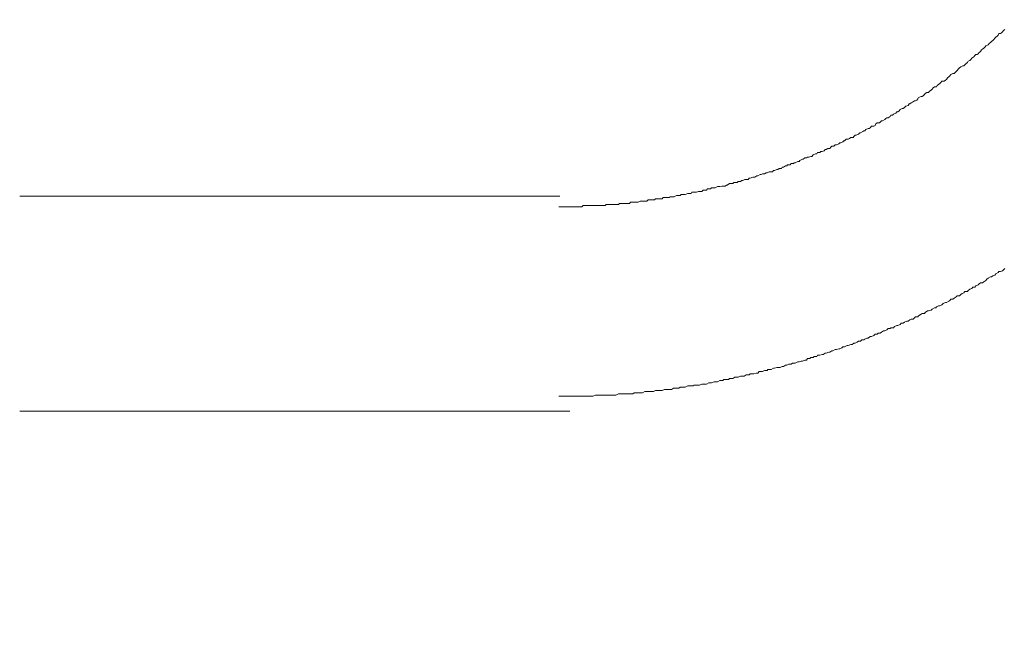
# Model space of a CAD drawing. Units: inches. Extents: x -599 to 1259, y -738 to 154.
# Drawn here: x 110 to 148, y -204 to -181 of the extents above; entities that cross this region are included whole.
import ezdxf

# ---------------------------------------------------------------- set-up
doc = ezdxf.new("R2010")
doc.units = ezdxf.units.IN
doc.header["$MEASUREMENT"] = 0
doc.layers.add('图层 1', color=7, linetype='Continuous')

msp = doc.modelspace()

# ---------------------------------------------------------------- linework, layer by layer
at = {"layer": '图层 1', "color": 7, "lineweight": 9}
for points in [[(147.756, -181.574), (147.792, -181.543)], [(147.756, -181.574), (147.792, -181.543)], [(147.792, -181.543), (147.835, -181.488)], [(147.792, -181.543), (147.835, -181.488)], [(147.835, -181.488), (147.884, -181.452)], [(147.835, -181.488), (147.884, -181.452)], [(147.338, -181.952), (147.378, -181.915)], [(147.338, -181.952), (147.378, -181.915)], [(147.378, -181.915), (147.43, -181.866)], [(147.378, -181.915), (147.43, -181.866)], [(147.43, -181.866), (147.469, -181.83)], [(147.43, -181.866), (147.469, -181.83)], [(147.469, -181.83), (147.506, -181.781)], [(147.469, -181.83), (147.506, -181.781)], [(147.506, -181.781), (147.545, -181.744)], [(147.506, -181.781), (147.545, -181.744)], [(147.545, -181.744), (147.588, -181.708)], [(147.545, -181.744), (147.588, -181.708)], [(147.588, -181.708), (147.625, -181.665)], [(147.588, -181.708), (147.625, -181.665)], [(147.625, -181.665), (147.658, -181.61)], [(147.625, -181.665), (147.658, -181.61)], [(147.658, -181.61), (147.713, -181.61)], [(147.658, -181.61), (147.713, -181.61)], [(147.713, -181.61), (147.756, -181.574)], [(147.713, -181.61), (147.756, -181.574)], [(146.914, -182.324), (146.96, -182.287)], [(146.914, -182.324), (146.96, -182.287)], [(146.96, -182.287), (147.003, -182.226)], [(146.96, -182.287), (147.003, -182.226)], [(147.003, -182.226), (147.039, -182.196)], [(147.003, -182.226), (147.039, -182.196)], [(147.039, -182.196), (147.091, -182.165)], [(147.039, -182.196), (147.091, -182.165)], [(147.091, -182.165), (147.134, -182.11)], [(147.091, -182.165), (147.134, -182.11)], [(147.134, -182.11), (147.164, -182.074)], [(147.134, -182.11), (147.164, -182.074)], [(147.164, -182.074), (147.247, -182.037)], [(147.164, -182.074), (147.247, -182.037)], [(147.247, -182.037), (147.292, -181.982)], [(147.247, -182.037), (147.292, -181.982)], [(147.292, -181.982), (147.338, -181.952)], [(147.292, -181.982), (147.338, -181.952)], [(146.46, -182.708), (146.494, -182.659)], [(146.46, -182.708), (146.494, -182.659)], [(146.494, -182.659), (146.548, -182.628)], [(146.494, -182.659), (146.548, -182.628)], [(146.548, -182.628), (146.594, -182.592)], [(146.548, -182.628), (146.594, -182.592)], [(146.594, -182.592), (146.628, -182.543)], [(146.594, -182.592), (146.628, -182.543)], [(146.628, -182.543), (146.704, -182.494)], [(146.628, -182.543), (146.704, -182.494)], [(146.704, -182.494), (146.747, -182.439)], [(146.704, -182.494), (146.747, -182.439)], [(146.747, -182.439), (146.783, -182.409)], [(146.747, -182.439), (146.783, -182.409)], [(146.783, -182.409), (146.829, -182.409)], [(146.783, -182.409), (146.829, -182.409)], [(146.829, -182.409), (146.872, -182.378)], [(146.829, -182.409), (146.872, -182.378)], [(146.872, -182.378), (146.914, -182.324)], [(146.872, -182.378), (146.914, -182.324)], [(146.003, -183.08), (146.036, -183.049)], [(146.003, -183.08), (146.036, -183.049)], [(146.036, -183.049), (146.073, -183.006)], [(146.036, -183.049), (146.073, -183.006)], [(146.073, -183.006), (146.122, -182.952)], [(146.073, -183.006), (146.122, -182.952)], [(146.122, -182.952), (146.155, -182.915)], [(146.122, -182.952), (146.155, -182.915)], [(146.155, -182.915), (146.207, -182.866)], [(146.155, -182.915), (146.207, -182.866)], [(146.207, -182.866), (146.286, -182.836)], [(146.207, -182.866), (146.286, -182.836)], [(146.286, -182.836), (146.323, -182.836)], [(146.286, -182.836), (146.323, -182.836)], [(146.323, -182.836), (146.369, -182.799)], [(146.323, -182.836), (146.369, -182.799)], [(146.369, -182.799), (146.414, -182.744)], [(146.369, -182.799), (146.414, -182.744)], [(146.414, -182.744), (146.46, -182.708)], [(146.414, -182.744), (146.46, -182.708)], [(145.451, -183.464), (145.488, -183.415)], [(145.451, -183.464), (145.488, -183.415)], [(145.488, -183.415), (145.576, -183.415)], [(145.488, -183.415), (145.576, -183.415)], [(145.576, -183.415), (145.628, -183.378)], [(145.576, -183.415), (145.628, -183.378)], [(145.628, -183.378), (145.667, -183.354)], [(145.628, -183.378), (145.667, -183.354)], [(145.667, -183.354), (145.71, -183.287)], [(145.667, -183.354), (145.71, -183.287)], [(145.71, -183.287), (145.75, -183.256)], [(145.71, -183.287), (145.75, -183.256)], [(145.75, -183.256), (145.792, -183.208)], [(145.75, -183.256), (145.792, -183.208)], [(145.792, -183.208), (145.826, -183.165)], [(145.792, -183.208), (145.826, -183.165)], [(145.826, -183.165), (145.905, -183.128)], [(145.826, -183.165), (145.905, -183.128)], [(145.905, -183.128), (145.954, -183.128)], [(145.905, -183.128), (145.954, -183.128)], [(145.954, -183.128), (146.003, -183.08)], [(145.954, -183.128), (146.003, -183.08)], [(144.984, -183.842), (145.024, -183.793)], [(144.984, -183.842), (145.024, -183.793)], [(145.024, -183.793), (145.079, -183.763)], [(145.024, -183.793), (145.079, -183.763)], [(145.079, -183.763), (145.119, -183.72)], [(145.079, -183.763), (145.119, -183.72)], [(145.119, -183.72), (145.155, -183.671)], [(145.119, -183.72), (145.155, -183.671)], [(145.155, -183.671), (145.21, -183.628)], [(145.155, -183.671), (145.21, -183.628)], [(145.21, -183.628), (145.292, -183.628)], [(145.21, -183.628), (145.292, -183.628)], [(145.292, -183.628), (145.317, -183.586)], [(145.292, -183.628), (145.317, -183.586)], [(145.317, -183.586), (145.356, -183.543)], [(145.317, -183.586), (145.356, -183.543)], [(145.356, -183.543), (145.408, -183.506)], [(145.356, -183.543), (145.408, -183.506)], [(145.408, -183.506), (145.451, -183.464)], [(145.408, -183.506), (145.451, -183.464)], [(144.378, -184.214), (144.448, -184.159)], [(144.378, -184.214), (144.448, -184.159)], [(144.448, -184.159), (144.488, -184.159)], [(144.448, -184.159), (144.488, -184.159)], [(144.488, -184.159), (144.536, -184.135)], [(144.488, -184.159), (144.536, -184.135)], [(144.536, -184.135), (144.576, -184.086)], [(144.536, -184.135), (144.576, -184.086)], [(144.576, -184.086), (144.603, -184.043)], [(144.576, -184.086), (144.603, -184.043)], [(144.603, -184.043), (144.701, -184)], [(144.603, -184.043), (144.701, -184)], [(144.701, -184), (144.741, -184)], [(144.701, -184), (144.741, -184)], [(144.741, -184), (144.789, -183.964)], [(144.741, -184), (144.789, -183.964)], [(144.789, -183.964), (144.829, -183.927)], [(144.789, -183.964), (144.829, -183.927)], [(144.829, -183.927), (144.859, -183.885)], [(144.829, -183.927), (144.859, -183.885)], [(144.859, -183.885), (144.914, -183.842)], [(144.859, -183.885), (144.914, -183.842)], [(144.914, -183.842), (144.984, -183.842)], [(144.914, -183.842), (144.984, -183.842)], [(143.82, -184.58), (143.872, -184.549)], [(143.82, -184.58), (143.872, -184.549)], [(143.872, -184.549), (143.905, -184.494)], [(143.872, -184.549), (143.905, -184.494)], [(143.905, -184.494), (143.981, -184.458)], [(143.905, -184.494), (143.981, -184.458)], [(143.981, -184.458), (144.018, -184.458)], [(143.981, -184.458), (144.018, -184.458)], [(144.018, -184.458), (144.064, -184.415)], [(144.018, -184.458), (144.064, -184.415)], [(144.064, -184.415), (144.119, -184.372)], [(144.064, -184.415), (144.119, -184.372)], [(144.119, -184.372), (144.204, -184.336)], [(144.119, -184.372), (144.204, -184.336)], [(144.204, -184.336), (144.241, -184.281)], [(144.204, -184.336), (144.241, -184.281)], [(144.241, -184.281), (144.277, -184.281)], [(144.241, -184.281), (144.277, -184.281)], [(144.277, -184.281), (144.323, -184.244)], [(144.277, -184.281), (144.323, -184.244)], [(144.323, -184.244), (144.378, -184.214)], [(144.323, -184.244), (144.378, -184.214)], [(143.143, -184.97), (143.189, -184.921)], [(143.143, -184.97), (143.189, -184.921)], [(143.189, -184.921), (143.238, -184.921)], [(143.189, -184.921), (143.238, -184.921)], [(143.238, -184.921), (143.323, -184.872)], [(143.238, -184.921), (143.323, -184.872)], [(143.323, -184.872), (143.363, -184.83)], [(143.323, -184.872), (143.363, -184.83)], [(143.363, -184.83), (143.402, -184.805)], [(143.363, -184.83), (143.402, -184.805)], [(143.402, -184.805), (143.451, -184.805)], [(143.402, -184.805), (143.451, -184.805)], [(143.451, -184.805), (143.521, -184.756)], [(143.451, -184.805), (143.521, -184.756)], [(143.521, -184.756), (143.555, -184.714)], [(143.521, -184.756), (143.555, -184.714)], [(143.555, -184.714), (143.61, -184.714)], [(143.555, -184.714), (143.61, -184.714)], [(143.61, -184.714), (143.655, -184.677)], [(143.61, -184.714), (143.655, -184.677)], [(143.655, -184.677), (143.738, -184.635)], [(143.655, -184.677), (143.738, -184.635)], [(143.738, -184.635), (143.78, -184.58)], [(143.738, -184.635), (143.78, -184.58)], [(143.78, -184.58), (143.82, -184.58)], [(143.78, -184.58), (143.82, -184.58)], [(142.485, -185.336), (142.521, -185.311)], [(142.485, -185.336), (142.521, -185.311)], [(142.521, -185.311), (142.564, -185.311)], [(142.521, -185.311), (142.564, -185.311)], [(142.564, -185.311), (142.594, -185.256)], [(142.564, -185.311), (142.594, -185.256)], [(142.594, -185.256), (142.692, -185.22)], [(142.594, -185.256), (142.692, -185.22)], [(142.692, -185.22), (142.728, -185.22)], [(142.692, -185.22), (142.728, -185.22)], [(142.728, -185.22), (142.765, -185.189)], [(142.728, -185.22), (142.765, -185.189)], [(142.765, -185.189), (142.814, -185.128)], [(142.765, -185.189), (142.814, -185.128)], [(142.814, -185.128), (142.908, -185.128)], [(142.814, -185.128), (142.908, -185.128)], [(142.908, -185.128), (142.951, -185.098)], [(142.908, -185.128), (142.951, -185.098)], [(142.951, -185.098), (142.985, -185.043)], [(142.951, -185.098), (142.985, -185.043)], [(142.985, -185.043), (143.03, -185.006)], [(142.985, -185.043), (143.03, -185.006)], [(143.03, -185.006), (143.113, -185.006)], [(143.03, -185.006), (143.113, -185.006)], [(143.113, -185.006), (143.143, -184.97)], [(143.113, -185.006), (143.143, -184.97)], [(141.722, -185.72), (141.762, -185.683)], [(141.722, -185.72), (141.762, -185.683)], [(141.762, -185.683), (141.792, -185.683)], [(141.762, -185.683), (141.792, -185.683)], [(141.792, -185.683), (141.847, -185.628)], [(141.792, -185.683), (141.847, -185.628)], [(141.847, -185.628), (141.933, -185.628)], [(141.847, -185.628), (141.933, -185.628)], [(141.933, -185.628), (141.978, -185.592)], [(141.933, -185.628), (141.978, -185.592)], [(141.978, -185.592), (142.027, -185.555)], [(141.978, -185.592), (142.027, -185.555)], [(142.027, -185.555), (142.113, -185.555)], [(142.027, -185.555), (142.113, -185.555)], [(142.113, -185.555), (142.143, -185.519)], [(142.113, -185.555), (142.143, -185.519)], [(142.143, -185.519), (142.189, -185.464)], [(142.143, -185.519), (142.189, -185.464)], [(142.189, -185.464), (142.231, -185.464)], [(142.189, -185.464), (142.231, -185.464)], [(142.231, -185.464), (142.314, -185.427)], [(142.231, -185.464), (142.314, -185.427)], [(142.314, -185.427), (142.366, -185.384)], [(142.314, -185.427), (142.366, -185.384)], [(142.366, -185.384), (142.399, -185.384)], [(142.366, -185.384), (142.399, -185.384)], [(142.399, -185.384), (142.485, -185.336)], [(142.399, -185.384), (142.485, -185.336)], [(140.933, -186.086), (141.009, -186.061)], [(140.933, -186.086), (141.009, -186.061)], [(141.009, -186.061), (141.058, -186.019)], [(141.009, -186.061), (141.058, -186.019)], [(141.058, -186.019), (141.094, -186.019)], [(141.058, -186.019), (141.094, -186.019)], [(141.094, -186.019), (141.149, -185.976)], [(141.094, -186.019), (141.149, -185.976)], [(141.149, -185.976), (141.225, -185.976)], [(141.149, -185.976), (141.225, -185.976)], [(141.225, -185.976), (141.262, -185.927)], [(141.225, -185.976), (141.262, -185.927)], [(141.262, -185.927), (141.302, -185.891)], [(141.262, -185.927), (141.302, -185.891)], [(141.302, -185.891), (141.387, -185.891)], [(141.302, -185.891), (141.387, -185.891)], [(141.387, -185.891), (141.43, -185.836)], [(141.387, -185.891), (141.43, -185.836)], [(141.43, -185.836), (141.485, -185.836)], [(141.43, -185.836), (141.485, -185.836)], [(141.485, -185.836), (141.567, -185.805)], [(141.485, -185.836), (141.567, -185.805)], [(141.567, -185.805), (141.613, -185.756)], [(141.567, -185.805), (141.613, -185.756)], [(141.613, -185.756), (141.649, -185.756)], [(141.613, -185.756), (141.649, -185.756)], [(141.649, -185.756), (141.722, -185.72)], [(141.649, -185.756), (141.722, -185.72)], [(140.061, -186.47), (140.094, -186.427)], [(140.061, -186.47), (140.094, -186.427)], [(140.094, -186.427), (140.189, -186.384)], [(140.094, -186.427), (140.189, -186.384)], [(140.189, -186.384), (140.219, -186.384)], [(140.189, -186.384), (140.219, -186.384)], [(140.219, -186.384), (140.274, -186.336)], [(140.219, -186.384), (140.274, -186.336)], [(140.274, -186.336), (140.338, -186.336)], [(140.274, -186.336), (140.338, -186.336)], [(140.338, -186.336), (140.381, -186.311)], [(140.338, -186.336), (140.381, -186.311)], [(140.381, -186.311), (140.427, -186.311)], [(140.381, -186.311), (140.427, -186.311)], [(140.427, -186.311), (140.506, -186.275)], [(140.427, -186.311), (140.506, -186.275)], [(140.506, -186.275), (140.552, -186.275)], [(140.506, -186.275), (140.552, -186.275)], [(140.552, -186.275), (140.6, -186.22)], [(140.552, -186.275), (140.6, -186.22)], [(140.6, -186.22), (140.686, -186.177)], [(140.6, -186.22), (140.686, -186.177)], [(140.686, -186.177), (140.732, -186.177)], [(140.686, -186.177), (140.732, -186.177)], [(140.732, -186.177), (140.762, -186.134)], [(140.732, -186.177), (140.762, -186.134)], [(140.762, -186.134), (140.844, -186.134)], [(140.762, -186.134), (140.844, -186.134)], [(140.844, -186.134), (140.887, -186.086)], [(140.844, -186.134), (140.887, -186.086)], [(140.887, -186.086), (140.933, -186.086)], [(140.887, -186.086), (140.933, -186.086)], [(139.131, -186.811), (139.219, -186.769)], [(139.131, -186.811), (139.219, -186.769)], [(139.219, -186.769), (139.256, -186.769)], [(139.219, -186.769), (139.256, -186.769)], [(139.256, -186.769), (139.302, -186.732)], [(139.256, -186.769), (139.302, -186.732)], [(139.302, -186.732), (139.396, -186.732)], [(139.302, -186.732), (139.396, -186.732)], [(139.396, -186.732), (139.414, -186.683)], [(139.396, -186.732), (139.414, -186.683)], [(139.414, -186.683), (139.469, -186.683)], [(139.414, -186.683), (139.469, -186.683)], [(139.469, -186.683), (139.549, -186.641)], [(139.469, -186.683), (139.549, -186.641)], [(139.549, -186.641), (139.591, -186.641)], [(139.549, -186.641), (139.591, -186.641)], [(139.591, -186.641), (139.625, -186.592)], [(139.591, -186.641), (139.625, -186.592)], [(139.625, -186.592), (139.722, -186.592)], [(139.625, -186.592), (139.722, -186.592)], [(139.722, -186.592), (139.762, -186.549)], [(139.722, -186.592), (139.762, -186.549)], [(139.762, -186.549), (139.847, -186.549)], [(139.762, -186.549), (139.847, -186.549)], [(139.847, -186.549), (139.878, -186.525)], [(139.847, -186.549), (139.878, -186.525)], [(139.878, -186.525), (139.914, -186.525)], [(139.878, -186.525), (139.914, -186.525)], [(139.914, -186.525), (140.015, -186.47)], [(139.914, -186.525), (140.015, -186.47)], [(140.015, -186.47), (140.061, -186.47)], [(140.015, -186.47), (140.061, -186.47)], [(137.927, -187.189), (138.003, -187.153)], [(137.927, -187.189), (138.003, -187.153)], [(138.003, -187.153), (138.043, -187.153)], [(138.003, -187.153), (138.043, -187.153)], [(138.043, -187.153), (138.131, -187.153)], [(138.043, -187.153), (138.131, -187.153)], [(138.131, -187.153), (138.161, -187.104)], [(138.131, -187.153), (138.161, -187.104)], [(138.161, -187.104), (138.201, -187.104)], [(138.161, -187.104), (138.201, -187.104)], [(138.201, -187.104), (138.302, -187.061)], [(138.201, -187.104), (138.302, -187.061)], [(138.302, -187.061), (138.335, -187.061)], [(138.302, -187.061), (138.335, -187.061)], [(138.335, -187.061), (138.384, -187.061)], [(138.335, -187.061), (138.384, -187.061)], [(138.384, -187.061), (138.46, -187.019)], [(138.384, -187.061), (138.46, -187.019)], [(138.46, -187.019), (138.491, -187.019)], [(138.46, -187.019), (138.491, -187.019)], [(138.491, -187.019), (138.585, -186.97)], [(138.491, -187.019), (138.585, -186.97)], [(138.585, -186.97), (138.625, -186.97)], [(138.585, -186.97), (138.625, -186.97)], [(138.625, -186.97), (138.674, -186.945)], [(138.625, -186.97), (138.674, -186.945)], [(138.674, -186.945), (138.75, -186.945)], [(138.674, -186.945), (138.75, -186.945)], [(138.75, -186.945), (138.805, -186.903)], [(138.75, -186.945), (138.805, -186.903)], [(138.805, -186.903), (138.85, -186.903)], [(138.805, -186.903), (138.85, -186.903)], [(138.85, -186.903), (138.927, -186.86)], [(138.85, -186.903), (138.927, -186.86)], [(138.927, -186.86), (138.957, -186.86)], [(138.927, -186.86), (138.957, -186.86)], [(138.957, -186.86), (139.049, -186.86)], [(138.957, -186.86), (139.049, -186.86)], [(139.049, -186.86), (139.088, -186.811)], [(139.049, -186.86), (139.088, -186.811)], [(139.088, -186.811), (139.131, -186.811)], [(139.088, -186.811), (139.131, -186.811)], [(136.546, -187.567), (136.579, -187.513)], [(136.546, -187.567), (136.579, -187.513)], [(136.579, -187.513), (136.655, -187.513)], [(136.579, -187.513), (136.655, -187.513)], [(136.655, -187.513), (136.698, -187.513)], [(136.655, -187.513), (136.698, -187.513)], [(136.698, -187.513), (136.732, -187.476)], [(136.698, -187.513), (136.732, -187.476)], [(136.732, -187.476), (136.832, -187.476)], [(136.732, -187.476), (136.832, -187.476)], [(136.832, -187.476), (136.866, -187.476)], [(136.832, -187.476), (136.866, -187.476)], [(136.866, -187.476), (136.954, -187.427)], [(136.866, -187.476), (136.954, -187.427)], [(136.954, -187.427), (136.994, -187.427)], [(136.954, -187.427), (136.994, -187.427)], [(136.994, -187.427), (137.049, -187.427)], [(136.994, -187.427), (137.049, -187.427)], [(137.049, -187.427), (137.122, -187.403)], [(137.049, -187.427), (137.122, -187.403)], [(137.122, -187.403), (137.168, -187.403)], [(137.122, -187.403), (137.168, -187.403)], [(137.168, -187.403), (137.25, -187.403)], [(137.168, -187.403), (137.25, -187.403)], [(137.25, -187.403), (137.296, -187.366)], [(137.25, -187.403), (137.296, -187.366)], [(137.296, -187.366), (137.332, -187.366)], [(137.296, -187.366), (137.332, -187.366)], [(137.332, -187.366), (137.418, -187.311)], [(137.332, -187.366), (137.418, -187.311)], [(137.418, -187.311), (137.46, -187.311)], [(137.418, -187.311), (137.46, -187.311)], [(137.46, -187.311), (137.543, -187.311)], [(137.46, -187.311), (137.543, -187.311)], [(137.543, -187.311), (137.576, -187.269)], [(137.543, -187.311), (137.576, -187.269)], [(137.576, -187.269), (137.613, -187.269)], [(137.576, -187.269), (137.613, -187.269)], [(137.613, -187.269), (137.71, -187.269)], [(137.613, -187.269), (137.71, -187.269)], [(137.71, -187.269), (137.747, -187.226)], [(137.71, -187.269), (137.747, -187.226)], [(137.747, -187.226), (137.835, -187.226)], [(137.747, -187.226), (137.835, -187.226)], [(137.835, -187.226), (137.878, -187.189)], [(137.835, -187.226), (137.878, -187.189)], [(137.878, -187.189), (137.927, -187.189)], [(137.878, -187.189), (137.927, -187.189)], [(130.966, -187.793), (110.427, -187.793)], [(134.274, -187.982), (134.326, -187.927)], [(134.274, -187.982), (134.326, -187.927)], [(134.326, -187.927), (134.35, -187.927)], [(134.326, -187.927), (134.35, -187.927)], [(134.35, -187.927), (134.442, -187.927)], [(134.35, -187.927), (134.442, -187.927)], [(134.442, -187.927), (134.485, -187.927)], [(134.442, -187.927), (134.485, -187.927)], [(134.485, -187.927), (134.561, -187.927)], [(134.485, -187.927), (134.561, -187.927)], [(134.561, -187.927), (134.607, -187.891)], [(134.561, -187.927), (134.607, -187.891)], [(134.607, -187.891), (134.698, -187.891)], [(134.607, -187.891), (134.698, -187.891)], [(134.698, -187.891), (134.741, -187.891)], [(134.698, -187.891), (134.741, -187.891)], [(134.741, -187.891), (134.786, -187.891)], [(134.741, -187.891), (134.786, -187.891)], [(134.786, -187.891), (134.854, -187.891)], [(134.786, -187.891), (134.854, -187.891)], [(134.854, -187.891), (134.893, -187.842)], [(134.854, -187.891), (134.893, -187.842)], [(134.893, -187.842), (134.979, -187.842)], [(134.893, -187.842), (134.979, -187.842)], [(134.979, -187.842), (135.033, -187.842)], [(134.979, -187.842), (135.033, -187.842)], [(135.033, -187.842), (135.119, -187.842)], [(135.033, -187.842), (135.119, -187.842)], [(135.119, -187.842), (135.158, -187.811)], [(135.119, -187.842), (135.158, -187.811)], [(135.158, -187.811), (135.247, -187.811)], [(135.158, -187.811), (135.247, -187.811)], [(135.247, -187.811), (135.286, -187.811)], [(135.247, -187.811), (135.286, -187.811)], [(135.286, -187.811), (135.317, -187.811)], [(135.286, -187.811), (135.317, -187.811)], [(135.317, -187.811), (135.405, -187.769)], [(135.317, -187.811), (135.405, -187.769)], [(135.405, -187.769), (135.445, -187.769)], [(135.405, -187.769), (135.445, -187.769)], [(135.445, -187.769), (135.54, -187.769)], [(135.445, -187.769), (135.54, -187.769)], [(135.54, -187.769), (135.582, -187.726)], [(135.54, -187.769), (135.582, -187.726)], [(135.582, -187.726), (135.619, -187.726)], [(135.582, -187.726), (135.619, -187.726)], [(135.619, -187.726), (135.71, -187.726)], [(135.619, -187.726), (135.71, -187.726)], [(135.71, -187.726), (135.735, -187.726)], [(135.71, -187.726), (135.735, -187.726)], [(135.735, -187.726), (135.826, -187.683)], [(135.735, -187.726), (135.826, -187.683)], [(135.826, -187.683), (135.86, -187.683)], [(135.826, -187.683), (135.86, -187.683)], [(135.86, -187.683), (135.954, -187.683)], [(135.86, -187.683), (135.954, -187.683)], [(135.954, -187.683), (135.985, -187.641)], [(135.954, -187.683), (135.985, -187.641)], [(135.985, -187.641), (136.03, -187.641)], [(135.985, -187.641), (136.03, -187.641)], [(136.03, -187.641), (136.116, -187.641)], [(136.03, -187.641), (136.116, -187.641)], [(136.116, -187.641), (136.164, -187.641)], [(136.116, -187.641), (136.164, -187.641)], [(136.164, -187.641), (136.241, -187.61)], [(136.164, -187.641), (136.241, -187.61)], [(136.241, -187.61), (136.28, -187.61)], [(136.241, -187.61), (136.28, -187.61)], [(136.28, -187.61), (136.366, -187.61)], [(136.28, -187.61), (136.366, -187.61)], [(136.366, -187.61), (136.411, -187.567)], [(136.366, -187.61), (136.411, -187.567)], [(136.411, -187.567), (136.454, -187.567)], [(136.411, -187.567), (136.454, -187.567)], [(136.454, -187.567), (136.546, -187.567)], [(136.454, -187.567), (136.546, -187.567)], [(130.93, -188.195), (130.966, -188.195)], [(130.93, -188.195), (130.966, -188.195)], [(130.966, -188.195), (131.012, -188.195)], [(130.966, -188.195), (131.012, -188.195)], [(131.012, -188.195), (131.052, -188.195)], [(131.012, -188.195), (131.052, -188.195)], [(131.052, -188.195), (131.146, -188.195)], [(131.052, -188.195), (131.146, -188.195)], [(131.146, -188.195), (131.177, -188.195)], [(131.146, -188.195), (131.177, -188.195)], [(131.177, -188.195), (131.256, -188.195)], [(131.177, -188.195), (131.256, -188.195)], [(131.256, -188.195), (131.305, -188.195)], [(131.256, -188.195), (131.305, -188.195)], [(131.305, -188.195), (131.384, -188.195)], [(131.305, -188.195), (131.384, -188.195)], [(131.384, -188.195), (131.439, -188.195)], [(131.384, -188.195), (131.476, -188.195)], [(131.439, -188.195), (131.521, -188.195)], [(131.476, -188.195), (131.521, -188.195)], [(131.521, -188.195), (131.597, -188.195)], [(131.521, -188.195), (131.597, -188.195)], [(131.597, -188.195), (131.643, -188.195)], [(131.597, -188.195), (131.643, -188.195)], [(131.643, -188.195), (131.643, -188.195)], [(131.643, -188.195), (131.643, -188.195)], [(131.643, -188.195), (131.643, -188.195)], [(131.643, -188.195), (131.643, -188.195)], [(131.643, -188.195), (131.643, -188.195)], [(131.643, -188.195), (131.643, -188.195)], [(131.643, -188.195), (131.643, -188.195)], [(131.643, -188.195), (131.643, -188.195)], [(131.643, -188.195), (131.643, -188.195)], [(131.643, -188.195), (131.643, -188.195)], [(131.643, -188.195), (131.643, -188.195)], [(131.643, -188.195), (131.643, -188.195)], [(131.643, -188.195), (131.716, -188.195)], [(131.643, -188.195), (131.716, -188.195)], [(131.716, -188.195), (131.805, -188.195)], [(131.716, -188.195), (131.805, -188.195)], [(131.805, -188.195), (131.854, -188.141)], [(131.805, -188.195), (131.854, -188.141)], [(131.854, -188.141), (131.927, -188.141)], [(131.854, -188.141), (131.927, -188.141)], [(131.927, -188.141), (131.982, -188.141)], [(131.927, -188.141), (131.982, -188.141)], [(131.982, -188.141), (132.027, -188.141)], [(131.982, -188.141), (132.027, -188.141)], [(132.027, -188.141), (132.091, -188.141)], [(132.027, -188.141), (132.091, -188.141)], [(132.091, -188.141), (132.14, -188.141)], [(132.091, -188.141), (132.14, -188.141)], [(132.14, -188.141), (132.216, -188.141)], [(132.14, -188.141), (132.216, -188.141)], [(132.216, -188.141), (132.265, -188.141)], [(132.216, -188.141), (132.265, -188.141)], [(132.265, -188.141), (132.317, -188.141)], [(132.265, -188.141), (132.317, -188.141)], [(132.317, -188.141), (132.393, -188.141)], [(132.317, -188.141), (132.393, -188.141)], [(132.393, -188.141), (132.393, -188.141)], [(132.393, -188.141), (132.436, -188.141)], [(132.393, -188.141), (132.436, -188.141)], [(132.436, -188.141), (132.436, -188.141)], [(132.436, -188.141), (132.436, -188.141)], [(132.436, -188.141), (132.479, -188.141)], [(132.436, -188.141), (132.509, -188.141)], [(132.479, -188.141), (132.479, -188.141)], [(132.479, -188.141), (132.479, -188.141)], [(132.479, -188.141), (132.509, -188.141)], [(132.509, -188.141), (132.509, -188.141)], [(132.509, -188.141), (132.509, -188.141)], [(132.509, -188.141), (132.549, -188.141)], [(132.509, -188.141), (132.549, -188.141)], [(132.549, -188.141), (132.549, -188.141)], [(132.549, -188.141), (132.588, -188.141)], [(132.549, -188.141), (132.643, -188.141)], [(132.588, -188.141), (132.643, -188.141)], [(132.643, -188.141), (132.683, -188.141)], [(132.643, -188.141), (132.683, -188.141)], [(132.683, -188.141), (132.729, -188.11)], [(132.683, -188.141), (132.729, -188.11)], [(132.729, -188.11), (132.771, -188.11)], [(132.729, -188.11), (132.808, -188.11)], [(132.771, -188.11), (132.808, -188.11)], [(132.808, -188.11), (132.808, -188.11)], [(132.808, -188.11), (132.854, -188.11)], [(132.808, -188.11), (132.854, -188.11)], [(132.854, -188.11), (132.908, -188.11)], [(132.854, -188.11), (132.942, -188.11)], [(132.908, -188.11), (132.942, -188.11)], [(132.942, -188.11), (132.969, -188.11)], [(132.942, -188.11), (132.969, -188.11)], [(132.969, -188.11), (133.012, -188.11)], [(132.969, -188.11), (133.064, -188.11)], [(133.012, -188.11), (133.012, -188.11)], [(133.012, -188.11), (133.012, -188.11)], [(133.012, -188.11), (133.064, -188.11)], [(133.064, -188.11), (133.064, -188.11)], [(133.064, -188.11), (133.064, -188.11)], [(133.064, -188.11), (133.064, -188.11)], [(133.064, -188.11), (133.064, -188.11)], [(133.064, -188.11), (133.064, -188.11)], [(133.064, -188.11), (133.097, -188.11)], [(133.064, -188.11), (133.097, -188.11)], [(133.097, -188.11), (133.097, -188.11)], [(133.097, -188.11), (133.097, -188.11)], [(133.097, -188.11), (133.097, -188.11)], [(133.097, -188.11), (133.134, -188.11)], [(133.097, -188.11), (133.192, -188.11)], [(133.134, -188.11), (133.192, -188.11)], [(133.192, -188.11), (133.229, -188.067)], [(133.192, -188.11), (133.229, -188.067)], [(133.192, -188.11), (133.192, -188.11)], [(133.229, -188.067), (133.274, -188.067)], [(133.229, -188.067), (133.317, -188.067)], [(133.274, -188.067), (133.274, -188.067)], [(133.274, -188.067), (133.317, -188.067)], [(133.317, -188.067), (133.354, -188.067)], [(133.317, -188.067), (133.354, -188.067)], [(133.354, -188.067), (133.399, -188.067)], [(133.354, -188.067), (133.399, -188.067)], [(133.399, -188.067), (133.399, -188.067)], [(133.399, -188.067), (133.427, -188.067)], [(133.399, -188.067), (133.476, -188.067)], [(133.427, -188.067), (133.476, -188.067)], [(133.476, -188.067), (133.476, -188.067)], [(133.476, -188.067), (133.527, -188.067)], [(133.476, -188.067), (133.527, -188.067)], [(133.527, -188.067), (133.561, -188.067)], [(133.527, -188.067), (133.61, -188.067)], [(133.561, -188.067), (133.61, -188.067)], [(133.61, -188.067), (133.655, -188.013)], [(133.61, -188.067), (133.655, -188.013)], [(133.61, -188.067), (133.61, -188.067)], [(133.655, -188.013), (133.692, -188.013)], [(133.655, -188.013), (133.735, -188.013)], [(133.692, -188.013), (133.735, -188.013)], [(133.735, -188.013), (133.735, -188.013)], [(133.735, -188.013), (133.786, -188.013)], [(133.735, -188.013), (133.786, -188.013)], [(133.786, -188.013), (133.826, -188.013)], [(133.786, -188.013), (133.826, -188.013)], [(133.826, -188.013), (133.826, -188.013)], [(133.826, -188.013), (133.893, -188.013)], [(133.826, -188.013), (133.893, -188.013)], [(133.893, -188.013), (133.945, -188.013)], [(133.893, -188.013), (133.945, -188.013)], [(133.945, -188.013), (134.021, -187.982)], [(133.945, -188.013), (134.021, -187.982)], [(134.021, -187.982), (134.061, -187.982)], [(134.021, -187.982), (134.061, -187.982)], [(134.061, -187.982), (134.149, -187.982)], [(134.061, -187.982), (134.149, -187.982)], [(134.149, -187.982), (134.195, -187.982)], [(134.149, -187.982), (134.195, -187.982)], [(134.195, -187.982), (134.274, -187.982)], [(134.195, -187.982), (134.274, -187.982)], [(147.884, -190.537), (147.835, -190.586)], [(147.884, -190.537), (147.835, -190.586)], [(147.247, -190.903), (147.201, -190.939)], [(147.247, -190.903), (147.201, -190.939)], [(147.338, -190.854), (147.247, -190.903)], [(147.338, -190.854), (147.247, -190.903)], [(147.378, -190.854), (147.338, -190.854)], [(147.378, -190.854), (147.338, -190.854)], [(147.43, -190.817), (147.378, -190.854)], [(147.43, -190.817), (147.378, -190.854)], [(147.506, -190.787), (147.43, -190.817)], [(147.506, -190.787), (147.43, -190.817)], [(147.545, -190.738), (147.506, -190.787)], [(147.545, -190.738), (147.506, -190.787)], [(147.625, -190.695), (147.545, -190.738)], [(147.625, -190.695), (147.545, -190.738)], [(147.658, -190.653), (147.625, -190.695)], [(147.658, -190.653), (147.625, -190.695)], [(147.713, -190.653), (147.658, -190.653)], [(147.713, -190.653), (147.658, -190.653)], [(147.792, -190.628), (147.713, -190.653)], [(147.792, -190.628), (147.713, -190.653)], [(147.835, -190.586), (147.792, -190.628)], [(147.835, -190.586), (147.792, -190.628)], [(146.628, -191.299), (146.548, -191.323)], [(146.628, -191.299), (146.548, -191.323)], [(146.673, -191.25), (146.628, -191.299)], [(146.673, -191.25), (146.628, -191.299)], [(146.747, -191.25), (146.673, -191.25)], [(146.747, -191.25), (146.673, -191.25)], [(146.783, -191.201), (146.747, -191.25)], [(146.783, -191.201), (146.747, -191.25)], [(146.872, -191.159), (146.783, -191.201)], [(146.872, -191.159), (146.783, -191.201)], [(146.914, -191.116), (146.872, -191.159)], [(146.914, -191.116), (146.872, -191.159)], [(146.96, -191.086), (146.914, -191.116)], [(146.96, -191.086), (146.914, -191.116)], [(147.039, -191.086), (146.96, -191.086)], [(147.039, -191.086), (146.96, -191.086)], [(147.091, -191.043), (147.039, -191.086)], [(147.091, -191.043), (147.039, -191.086)], [(147.164, -190.994), (147.091, -191.043)], [(147.164, -190.994), (147.091, -191.043)], [(147.201, -190.939), (147.164, -190.994)], [(147.201, -190.939), (147.164, -190.994)], [(145.954, -191.665), (145.905, -191.708)], [(145.954, -191.665), (145.905, -191.708)], [(146.036, -191.622), (145.954, -191.665)], [(146.036, -191.622), (145.954, -191.665)], [(146.073, -191.58), (146.036, -191.622)], [(146.073, -191.58), (146.036, -191.622)], [(146.155, -191.58), (146.073, -191.58)], [(146.155, -191.58), (146.073, -191.58)], [(146.207, -191.531), (146.155, -191.58)], [(146.207, -191.531), (146.155, -191.58)], [(146.256, -191.494), (146.207, -191.531)], [(146.256, -191.494), (146.207, -191.531)], [(146.323, -191.458), (146.256, -191.494)], [(146.323, -191.458), (146.256, -191.494)], [(146.369, -191.409), (146.323, -191.458)], [(146.369, -191.409), (146.323, -191.458)], [(146.46, -191.409), (146.369, -191.409)], [(146.46, -191.409), (146.369, -191.409)], [(146.494, -191.372), (146.46, -191.409)], [(146.494, -191.372), (146.46, -191.409)], [(146.548, -191.323), (146.494, -191.372)], [(146.548, -191.323), (146.494, -191.372)], [(145.21, -192.037), (145.119, -192.08)], [(145.21, -192.037), (145.119, -192.08)], [(145.259, -192.037), (145.21, -192.037)], [(145.259, -192.037), (145.21, -192.037)], [(145.292, -191.994), (145.259, -192.037)], [(145.292, -191.994), (145.259, -192.037)], [(145.356, -191.958), (145.292, -191.994)], [(145.356, -191.958), (145.292, -191.994)], [(145.408, -191.958), (145.356, -191.958)], [(145.408, -191.958), (145.356, -191.958)], [(145.488, -191.921), (145.408, -191.958)], [(145.488, -191.921), (145.408, -191.958)], [(145.533, -191.866), (145.488, -191.921)], [(145.533, -191.866), (145.488, -191.921)], [(145.628, -191.836), (145.533, -191.866)], [(145.628, -191.836), (145.533, -191.866)], [(145.667, -191.836), (145.628, -191.836)], [(145.667, -191.836), (145.628, -191.836)], [(145.75, -191.781), (145.667, -191.836)], [(145.75, -191.781), (145.667, -191.836)], [(145.792, -191.75), (145.75, -191.781)], [(145.792, -191.75), (145.75, -191.781)], [(145.826, -191.708), (145.792, -191.75)], [(145.826, -191.708), (145.792, -191.75)], [(145.905, -191.708), (145.826, -191.708)], [(145.905, -191.708), (145.826, -191.708)], [(144.448, -192.409), (144.396, -192.464)], [(144.448, -192.409), (144.396, -192.464)], [(144.488, -192.372), (144.448, -192.409)], [(144.488, -192.372), (144.448, -192.409)], [(144.576, -192.372), (144.488, -192.372)], [(144.576, -192.372), (144.488, -192.372)], [(144.603, -192.336), (144.576, -192.372)], [(144.603, -192.336), (144.576, -192.372)], [(144.701, -192.281), (144.603, -192.336)], [(144.701, -192.281), (144.603, -192.336)], [(144.741, -192.244), (144.701, -192.281)], [(144.741, -192.244), (144.701, -192.281)], [(144.829, -192.244), (144.741, -192.244)], [(144.829, -192.244), (144.741, -192.244)], [(144.859, -192.208), (144.829, -192.244)], [(144.859, -192.208), (144.829, -192.244)], [(144.939, -192.153), (144.859, -192.208)], [(144.939, -192.153), (144.859, -192.208)], [(144.984, -192.153), (144.939, -192.153)], [(144.984, -192.153), (144.939, -192.153)], [(145.079, -192.128), (144.984, -192.153)], [(145.079, -192.128), (144.984, -192.153)], [(145.119, -192.08), (145.079, -192.128)], [(145.119, -192.08), (145.079, -192.128)], [(143.555, -192.799), (143.521, -192.823)], [(143.555, -192.799), (143.521, -192.823)], [(143.655, -192.799), (143.555, -192.799)], [(143.655, -192.799), (143.555, -192.799)], [(143.692, -192.75), (143.655, -192.799)], [(143.692, -192.75), (143.655, -192.799)], [(143.78, -192.708), (143.692, -192.75)], [(143.78, -192.708), (143.692, -192.75)], [(143.82, -192.708), (143.78, -192.708)], [(143.82, -192.708), (143.78, -192.708)], [(143.905, -192.671), (143.82, -192.708)], [(143.905, -192.671), (143.82, -192.708)], [(143.939, -192.616), (143.905, -192.671)], [(143.939, -192.616), (143.905, -192.671)], [(144.018, -192.616), (143.939, -192.616)], [(144.018, -192.616), (143.939, -192.616)], [(144.064, -192.573), (144.018, -192.616)], [(144.064, -192.573), (144.018, -192.616)], [(144.152, -192.537), (144.064, -192.573)], [(144.152, -192.537), (144.064, -192.573)], [(144.204, -192.537), (144.152, -192.537)], [(144.204, -192.537), (144.152, -192.537)], [(144.277, -192.494), (144.204, -192.537)], [(144.277, -192.494), (144.204, -192.537)], [(144.323, -192.464), (144.277, -192.494)], [(144.323, -192.464), (144.277, -192.494)], [(144.396, -192.464), (144.323, -192.464)], [(144.396, -192.464), (144.323, -192.464)], [(142.765, -193.128), (142.692, -193.189)], [(142.765, -193.128), (142.692, -193.189)], [(142.814, -193.128), (142.765, -193.128)], [(142.814, -193.128), (142.765, -193.128)], [(142.908, -193.086), (142.814, -193.128)], [(142.908, -193.086), (142.814, -193.128)], [(142.951, -193.037), (142.908, -193.086)], [(142.951, -193.037), (142.908, -193.086)], [(143.03, -193.037), (142.951, -193.037)], [(143.03, -193.037), (142.951, -193.037)], [(143.064, -192.994), (143.03, -193.037)], [(143.064, -192.994), (143.03, -193.037)], [(143.143, -192.994), (143.064, -192.994)], [(143.143, -192.994), (143.064, -192.994)], [(143.189, -192.964), (143.143, -192.994)], [(143.189, -192.964), (143.143, -192.994)], [(143.277, -192.909), (143.189, -192.964)], [(143.277, -192.909), (143.189, -192.964)], [(143.323, -192.909), (143.277, -192.909)], [(143.323, -192.909), (143.277, -192.909)], [(143.402, -192.866), (143.323, -192.909)], [(143.402, -192.866), (143.323, -192.909)], [(143.451, -192.823), (143.402, -192.866)], [(143.451, -192.823), (143.402, -192.866)], [(143.521, -192.823), (143.451, -192.823)], [(143.521, -192.823), (143.451, -192.823)], [(141.722, -193.519), (141.689, -193.555)], [(141.722, -193.519), (141.689, -193.555)], [(141.792, -193.519), (141.722, -193.519)], [(141.792, -193.519), (141.722, -193.519)], [(141.893, -193.464), (141.792, -193.519)], [(141.893, -193.464), (141.792, -193.519)], [(141.933, -193.464), (141.893, -193.464)], [(141.933, -193.464), (141.893, -193.464)], [(142.027, -193.427), (141.933, -193.464)], [(142.027, -193.427), (141.933, -193.464)], [(142.073, -193.427), (142.027, -193.427)], [(142.073, -193.427), (142.027, -193.427)], [(142.143, -193.378), (142.073, -193.427)], [(142.143, -193.378), (142.073, -193.427)], [(142.189, -193.378), (142.143, -193.378)], [(142.189, -193.378), (142.143, -193.378)], [(142.268, -193.342), (142.189, -193.378)], [(142.268, -193.342), (142.189, -193.378)], [(142.314, -193.305), (142.268, -193.342)], [(142.314, -193.305), (142.268, -193.342)], [(142.399, -193.305), (142.314, -193.305)], [(142.399, -193.305), (142.314, -193.305)], [(142.445, -193.25), (142.399, -193.305)], [(142.445, -193.25), (142.399, -193.305)], [(142.521, -193.25), (142.445, -193.25)], [(142.521, -193.25), (142.445, -193.25)], [(142.564, -193.22), (142.521, -193.25)], [(142.564, -193.22), (142.521, -193.25)], [(142.64, -193.189), (142.564, -193.22)], [(142.64, -193.189), (142.564, -193.22)], [(142.692, -193.189), (142.64, -193.189)], [(142.692, -193.189), (142.64, -193.189)], [(140.506, -193.921), (140.469, -193.964)], [(140.506, -193.921), (140.469, -193.964)], [(140.6, -193.921), (140.506, -193.921)], [(140.6, -193.921), (140.506, -193.921)], [(140.64, -193.89), (140.6, -193.921)], [(140.64, -193.89), (140.6, -193.921)], [(140.732, -193.89), (140.64, -193.89)], [(140.732, -193.89), (140.64, -193.89)], [(140.762, -193.836), (140.732, -193.89)], [(140.762, -193.836), (140.732, -193.89)], [(140.844, -193.836), (140.762, -193.836)], [(140.844, -193.836), (140.762, -193.836)], [(140.933, -193.805), (140.844, -193.836)], [(140.933, -193.805), (140.844, -193.836)], [(140.972, -193.805), (140.933, -193.805)], [(140.972, -193.805), (140.933, -193.805)], [(141.058, -193.756), (140.972, -193.805)], [(141.058, -193.756), (140.972, -193.805)], [(141.094, -193.756), (141.058, -193.756)], [(141.094, -193.756), (141.058, -193.756)], [(141.195, -193.714), (141.094, -193.756)], [(141.195, -193.714), (141.094, -193.756)], [(141.225, -193.714), (141.195, -193.714)], [(141.225, -193.714), (141.195, -193.714)], [(141.302, -193.671), (141.225, -193.714)], [(141.302, -193.671), (141.225, -193.714)], [(141.35, -193.671), (141.302, -193.671)], [(141.35, -193.671), (141.302, -193.671)], [(141.43, -193.622), (141.35, -193.671)], [(141.43, -193.622), (141.35, -193.671)], [(141.485, -193.622), (141.43, -193.622)], [(141.485, -193.622), (141.43, -193.622)], [(141.567, -193.592), (141.485, -193.622)], [(141.567, -193.592), (141.485, -193.622)], [(141.613, -193.592), (141.567, -193.592)], [(141.613, -193.592), (141.567, -193.592)], [(141.689, -193.555), (141.613, -193.592)], [(141.689, -193.555), (141.613, -193.592)], [(139.414, -194.269), (139.344, -194.305)], [(139.414, -194.269), (139.344, -194.305)], [(139.469, -194.269), (139.414, -194.269)], [(139.469, -194.269), (139.414, -194.269)], [(139.549, -194.22), (139.469, -194.269)], [(139.549, -194.22), (139.469, -194.269)], [(139.591, -194.22), (139.549, -194.22)], [(139.591, -194.22), (139.549, -194.22)], [(139.667, -194.171), (139.591, -194.22)], [(139.667, -194.171), (139.591, -194.22)], [(139.762, -194.171), (139.667, -194.171)], [(139.762, -194.171), (139.667, -194.171)], [(139.808, -194.134), (139.762, -194.171)], [(139.808, -194.134), (139.762, -194.171)], [(139.878, -194.134), (139.808, -194.134)], [(139.878, -194.134), (139.808, -194.134)], [(139.914, -194.134), (139.878, -194.134)], [(139.914, -194.134), (139.878, -194.134)], [(140.015, -194.086), (139.914, -194.134)], [(140.015, -194.086), (139.914, -194.134)], [(140.061, -194.086), (140.015, -194.086)], [(140.061, -194.086), (140.015, -194.086)], [(140.143, -194.061), (140.061, -194.086)], [(140.143, -194.061), (140.061, -194.086)], [(140.189, -194.061), (140.143, -194.061)], [(140.189, -194.061), (140.143, -194.061)], [(140.274, -194.019), (140.189, -194.061)], [(140.274, -194.019), (140.189, -194.061)], [(140.338, -194.019), (140.274, -194.019)], [(140.338, -194.019), (140.274, -194.019)], [(140.381, -193.964), (140.338, -194.019)], [(140.381, -193.964), (140.338, -194.019)], [(140.469, -193.964), (140.381, -193.964)], [(140.469, -193.964), (140.381, -193.964)], [(137.613, -194.671), (137.543, -194.72)], [(137.613, -194.671), (137.543, -194.72)], [(137.71, -194.671), (137.613, -194.671)], [(137.71, -194.671), (137.613, -194.671)], [(137.747, -194.671), (137.71, -194.671)], [(137.747, -194.671), (137.71, -194.671)], [(137.835, -194.634), (137.747, -194.671)], [(137.835, -194.634), (137.747, -194.671)], [(137.878, -194.634), (137.835, -194.634)], [(137.878, -194.634), (137.835, -194.634)], [(137.975, -194.634), (137.878, -194.634)], [(137.975, -194.634), (137.878, -194.634)], [(138.043, -194.579), (137.975, -194.634)], [(138.043, -194.579), (137.975, -194.634)], [(138.082, -194.579), (138.043, -194.579)], [(138.082, -194.579), (138.043, -194.579)], [(138.161, -194.579), (138.082, -194.579)], [(138.161, -194.579), (138.082, -194.579)], [(138.201, -194.549), (138.161, -194.579)], [(138.201, -194.549), (138.161, -194.579)], [(138.302, -194.549), (138.201, -194.549)], [(138.302, -194.549), (138.201, -194.549)], [(138.335, -194.549), (138.302, -194.549)], [(138.335, -194.549), (138.302, -194.549)], [(138.433, -194.519), (138.335, -194.549)], [(138.433, -194.519), (138.335, -194.549)], [(138.491, -194.519), (138.433, -194.519)], [(138.491, -194.519), (138.433, -194.519)], [(138.539, -194.458), (138.491, -194.519)], [(138.539, -194.458), (138.491, -194.519)], [(138.625, -194.458), (138.539, -194.458)], [(138.625, -194.458), (138.539, -194.458)], [(138.674, -194.458), (138.625, -194.458)], [(138.674, -194.458), (138.625, -194.458)], [(138.75, -194.421), (138.674, -194.458)], [(138.75, -194.421), (138.674, -194.458)], [(138.85, -194.421), (138.75, -194.421)], [(138.85, -194.421), (138.75, -194.421)], [(138.869, -194.378), (138.85, -194.421)], [(138.869, -194.378), (138.85, -194.421)], [(138.957, -194.378), (138.869, -194.378)], [(138.957, -194.378), (138.869, -194.378)], [(139, -194.378), (138.957, -194.378)], [(139, -194.378), (138.957, -194.378)], [(139.088, -194.329), (139, -194.378)], [(139.088, -194.329), (139, -194.378)], [(139.131, -194.329), (139.088, -194.329)], [(139.131, -194.329), (139.088, -194.329)], [(139.219, -194.305), (139.131, -194.329)], [(139.219, -194.305), (139.131, -194.329)], [(139.302, -194.305), (139.219, -194.305)], [(139.302, -194.305), (139.219, -194.305)], [(139.344, -194.305), (139.302, -194.305)], [(139.344, -194.305), (139.302, -194.305)], [(135.826, -195), (135.735, -195.049)], [(135.826, -195), (135.735, -195.049)], [(135.86, -195), (135.826, -195)], [(135.86, -195), (135.826, -195)], [(135.954, -195), (135.86, -195)], [(135.954, -195), (135.86, -195)], [(136.03, -195), (135.954, -195)], [(136.03, -195), (135.954, -195)], [(136.076, -194.976), (136.03, -195)], [(136.076, -194.976), (136.03, -195)], [(136.164, -194.976), (136.076, -194.976)], [(136.164, -194.976), (136.076, -194.976)], [(136.189, -194.976), (136.164, -194.976)], [(136.189, -194.976), (136.164, -194.976)], [(136.28, -194.976), (136.189, -194.976)], [(136.28, -194.976), (136.189, -194.976)], [(136.366, -194.933), (136.28, -194.976)], [(136.366, -194.933), (136.28, -194.976)], [(136.411, -194.933), (136.366, -194.933)], [(136.411, -194.933), (136.366, -194.933)], [(136.5, -194.933), (136.411, -194.933)], [(136.5, -194.933), (136.411, -194.933)], [(136.546, -194.933), (136.5, -194.933)], [(136.546, -194.933), (136.5, -194.933)], [(136.625, -194.884), (136.546, -194.933)], [(136.625, -194.884), (136.546, -194.933)], [(136.698, -194.884), (136.625, -194.884)], [(136.698, -194.884), (136.625, -194.884)], [(136.732, -194.884), (136.698, -194.884)], [(136.732, -194.884), (136.698, -194.884)], [(136.832, -194.848), (136.732, -194.884)], [(136.832, -194.848), (136.732, -194.884)], [(136.866, -194.848), (136.832, -194.848)], [(136.866, -194.848), (136.832, -194.848)], [(136.954, -194.848), (136.866, -194.848)], [(136.954, -194.848), (136.866, -194.848)], [(137.049, -194.793), (136.954, -194.848)], [(137.049, -194.793), (136.954, -194.848)], [(137.091, -194.793), (137.049, -194.793)], [(137.091, -194.793), (137.049, -194.793)], [(137.168, -194.793), (137.091, -194.793)], [(137.168, -194.793), (137.091, -194.793)], [(137.204, -194.756), (137.168, -194.793)], [(137.204, -194.756), (137.168, -194.793)], [(137.296, -194.756), (137.204, -194.756)], [(137.296, -194.756), (137.204, -194.756)], [(137.381, -194.756), (137.296, -194.756)], [(137.381, -194.756), (137.296, -194.756)], [(137.418, -194.72), (137.381, -194.756)], [(137.418, -194.72), (137.381, -194.756)], [(137.503, -194.72), (137.418, -194.72)], [(137.503, -194.72), (137.418, -194.72)], [(137.543, -194.72), (137.503, -194.72)], [(137.543, -194.72), (137.503, -194.72)], [(130.966, -195.397), (130.93, -195.397)], [(130.966, -195.397), (130.93, -195.397)], [(131.012, -195.397), (130.966, -195.397)], [(131.012, -195.397), (130.966, -195.397)], [(131.104, -195.397), (131.012, -195.397)], [(131.104, -195.397), (131.012, -195.397)], [(131.146, -195.397), (131.104, -195.397)], [(131.146, -195.397), (131.104, -195.397)], [(131.213, -195.397), (131.146, -195.397)], [(131.213, -195.397), (131.146, -195.397)], [(131.305, -195.397), (131.213, -195.397)], [(131.305, -195.397), (131.213, -195.397)], [(131.341, -195.397), (131.305, -195.397)], [(131.341, -195.397), (131.305, -195.397)], [(131.439, -195.397), (131.341, -195.397)], [(131.439, -195.397), (131.341, -195.397)], [(131.521, -195.397), (131.439, -195.397)], [(131.521, -195.397), (131.439, -195.397)], [(131.597, -195.397), (131.521, -195.397)], [(131.597, -195.397), (131.521, -195.397)], [(131.668, -195.397), (131.597, -195.397)], [(131.668, -195.397), (131.597, -195.397)], [(131.768, -195.397), (131.668, -195.397)], [(131.768, -195.397), (131.668, -195.397)], [(131.805, -195.397), (131.768, -195.397)], [(131.805, -195.397), (131.768, -195.397)], [(131.893, -195.397), (131.805, -195.397)], [(131.893, -195.397), (131.805, -195.397)], [(131.982, -195.397), (131.893, -195.397)], [(131.982, -195.397), (131.893, -195.397)], [(132.027, -195.397), (131.982, -195.397)], [(132.027, -195.397), (131.982, -195.397)], [(132.091, -195.397), (132.027, -195.397)], [(132.091, -195.397), (132.027, -195.397)], [(132.186, -195.397), (132.091, -195.397)], [(132.186, -195.397), (132.091, -195.397)], [(132.216, -195.397), (132.186, -195.397)], [(132.216, -195.397), (132.186, -195.397)], [(132.317, -195.36), (132.216, -195.397)], [(132.317, -195.36), (132.216, -195.397)], [(132.363, -195.36), (132.317, -195.36)], [(132.363, -195.36), (132.317, -195.36)], [(132.436, -195.36), (132.363, -195.36)], [(132.436, -195.36), (132.363, -195.36)], [(132.509, -195.36), (132.436, -195.36)], [(132.509, -195.36), (132.436, -195.36)], [(132.549, -195.36), (132.509, -195.36)], [(132.549, -195.36), (132.509, -195.36)], [(132.643, -195.36), (132.549, -195.36)], [(132.643, -195.36), (132.549, -195.36)], [(132.683, -195.36), (132.643, -195.36)], [(132.683, -195.36), (132.643, -195.36)], [(132.771, -195.36), (132.683, -195.36)], [(132.771, -195.36), (132.683, -195.36)], [(132.808, -195.36), (132.771, -195.36)], [(132.808, -195.36), (132.771, -195.36)], [(132.908, -195.36), (132.808, -195.36)], [(132.908, -195.36), (132.808, -195.36)], [(132.969, -195.36), (132.908, -195.36)], [(132.969, -195.36), (132.908, -195.36)], [(133.012, -195.36), (132.969, -195.36)], [(133.012, -195.36), (132.969, -195.36)], [(133.097, -195.36), (133.012, -195.36)], [(133.097, -195.36), (133.012, -195.36)], [(133.192, -195.299), (133.097, -195.36)], [(133.192, -195.299), (133.097, -195.36)], [(133.229, -195.299), (133.192, -195.299)], [(133.229, -195.299), (133.192, -195.299)], [(133.317, -195.299), (133.229, -195.299)], [(133.317, -195.299), (133.229, -195.299)], [(133.399, -195.299), (133.317, -195.299)], [(133.399, -195.299), (133.317, -195.299)], [(133.427, -195.299), (133.399, -195.299)], [(133.427, -195.299), (133.399, -195.299)], [(133.527, -195.299), (133.427, -195.299)], [(133.527, -195.299), (133.427, -195.299)], [(133.561, -195.299), (133.527, -195.299)], [(133.561, -195.299), (133.527, -195.299)], [(133.655, -195.299), (133.561, -195.299)], [(133.655, -195.299), (133.561, -195.299)], [(133.735, -195.299), (133.655, -195.299)], [(133.735, -195.299), (133.655, -195.299)], [(133.786, -195.262), (133.735, -195.299)], [(133.786, -195.262), (133.735, -195.299)], [(133.863, -195.262), (133.786, -195.262)], [(133.863, -195.262), (133.786, -195.262)], [(133.945, -195.262), (133.863, -195.262)], [(133.945, -195.262), (133.863, -195.262)], [(133.979, -195.262), (133.945, -195.262)], [(133.979, -195.262), (133.945, -195.262)], [(134.061, -195.262), (133.979, -195.262)], [(134.061, -195.262), (133.979, -195.262)], [(134.107, -195.262), (134.061, -195.262)], [(134.107, -195.262), (134.061, -195.262)], [(134.195, -195.22), (134.107, -195.262)], [(134.195, -195.22), (134.107, -195.262)], [(134.274, -195.22), (134.195, -195.22)], [(134.274, -195.22), (134.195, -195.22)], [(134.326, -195.22), (134.274, -195.22)], [(134.326, -195.22), (134.274, -195.22)], [(134.402, -195.22), (134.326, -195.22)], [(134.402, -195.22), (134.326, -195.22)], [(134.485, -195.22), (134.402, -195.22)], [(134.485, -195.22), (134.402, -195.22)], [(134.521, -195.22), (134.485, -195.22)], [(134.521, -195.22), (134.485, -195.22)], [(134.607, -195.177), (134.521, -195.22)], [(134.607, -195.177), (134.521, -195.22)], [(134.661, -195.177), (134.607, -195.177)], [(134.661, -195.177), (134.607, -195.177)], [(134.741, -195.177), (134.661, -195.177)], [(134.741, -195.177), (134.661, -195.177)], [(134.814, -195.177), (134.741, -195.177)], [(134.814, -195.177), (134.741, -195.177)], [(134.854, -195.177), (134.814, -195.177)], [(134.854, -195.177), (134.814, -195.177)], [(134.942, -195.14), (134.854, -195.177)], [(134.942, -195.14), (134.854, -195.177)], [(134.979, -195.14), (134.942, -195.14)], [(134.979, -195.14), (134.942, -195.14)], [(135.079, -195.14), (134.979, -195.14)], [(135.079, -195.14), (134.979, -195.14)], [(135.158, -195.14), (135.079, -195.14)], [(135.158, -195.14), (135.079, -195.14)], [(135.207, -195.14), (135.158, -195.14)], [(135.207, -195.14), (135.158, -195.14)], [(135.286, -195.092), (135.207, -195.14)], [(135.286, -195.092), (135.207, -195.14)], [(135.36, -195.092), (135.286, -195.092)], [(135.36, -195.092), (135.286, -195.092)], [(135.405, -195.092), (135.36, -195.092)], [(135.405, -195.092), (135.36, -195.092)], [(135.488, -195.092), (135.405, -195.092)], [(135.488, -195.092), (135.405, -195.092)], [(135.54, -195.049), (135.488, -195.092)], [(135.54, -195.049), (135.488, -195.092)], [(135.619, -195.049), (135.54, -195.049)], [(135.619, -195.049), (135.54, -195.049)], [(135.71, -195.049), (135.619, -195.049)], [(135.71, -195.049), (135.619, -195.049)], [(135.735, -195.049), (135.71, -195.049)], [(135.735, -195.049), (135.71, -195.049)], [(110.427, -195.958), (131.341, -195.958)]]:
    msp.add_lwpolyline(points, dxfattribs=at)
for points, knots in [([(127.659, -405.229), (127.659, -405.229), (127.204, -430.29), (127.204, -430.29), (127.204, -451.734), (152.25, -449.448), (152.25, -449.448), (173.167, -449.448), (174.14, -429.936), (174.14, -429.936), (174.14, -429.936), (174.14, -231.902), (174.14, -224.11), (174.14, -224.11), (174.14, -105.928), (174.14, -105.928)], [0, 0, 0, 0, 1, 1, 1, 2, 2, 2, 3, 3, 3, 4, 4, 4, 5, 5, 5, 5]), ([(132.619, -405.229), (132.619, -405.229), (132.832, -424.869), (132.832, -430.088), (132.832, -435.289), (135.43, -444.741), (151.85, -444.741), (168.265, -444.741), (168.265, -429.808), (168.265, -429.808), (168.265, -429.808), (168.265, -230.798), (168.265, -225.207), (168.265, -225.207), (168.475, -125.751), (168.475, -125.751), (168.475, -125.751), (168.475, -112.337), (168.475, -112.337), (168.475, -112.337), (168.46, -108.233), (168.46, -108.233)], [0, 0, 0, 0, 1, 1, 1, 2, 2, 2, 3, 3, 3, 4, 4, 4, 5, 5, 5, 6, 6, 6, 7, 7, 7, 7])]:
    msp.add_open_spline(points, degree=3, knots=knots, dxfattribs=at)

doc.saveas('drawing.dxf')
